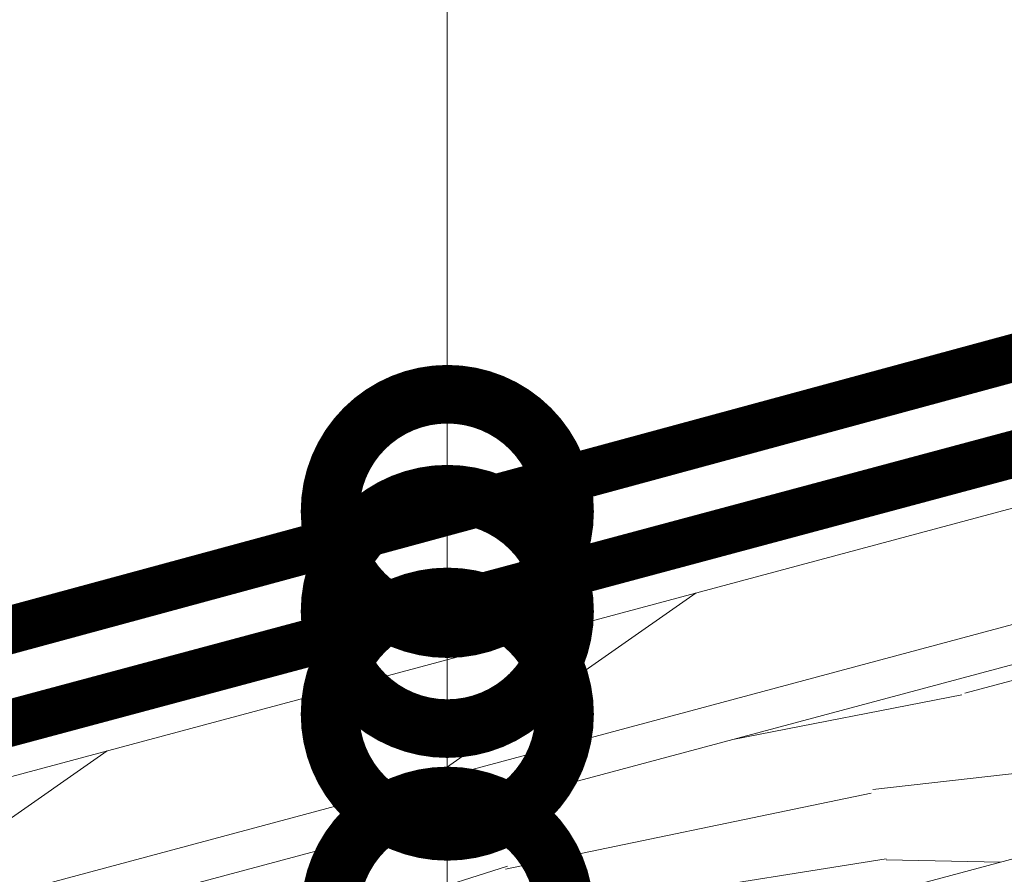
# Model space of a CAD drawing. Units: millimetres. Extents: x 49019 to 141443, y 4293 to 36330.
# Drawn here: x 124086 to 124191, y 6370 to 6461 of the extents above; entities that cross this region are included whole.
import ezdxf
from ezdxf import colors
from ezdxf.entities.mleader import LeaderData, LeaderLine
from ezdxf.math import Vec2, Vec3

# ---------------------------------------------------------------- set-up
doc = ezdxf.new("R2010")
doc.units = ezdxf.units.MM
doc.linetypes.add('штриховая 50', pattern=[1, 0.5, -0.5])
for name, color, linetype, lineweight in [('-Периметр', 40, 'Continuous', 40), ('01 OT', 1, 'Continuous', 0), ('TN-ГИДРОИЗОЛЯЦИЯ БИТУМАЯ ВЕРХНЯЯ', 32, 'Continuous', 15), ('TN-ДЕРЕВО', 54, 'Continuous', 30), ('ТН_Гидроизоляция', 5, 'Continuous', 15)]:
    doc.layers.add(name, color=color, linetype=linetype, lineweight=lineweight)
doc.layers.add('TN-АННОТАЦИИ', color=7, linetype='Continuous', lineweight=20, true_color=0x000000)
doc.styles.add('TN-Текст', font='arial.ttf')

# ---------------------------------------------------------------- blocks, each defined once
blk = doc.blocks.new('контррейка1')
at = {"layer": '01 OT', "lineweight": 9}
h = blk.add_hatch(dxfattribs=at)
h.set_pattern_fill('WOOD_08', color=250, scale=1.5, angle=15, pattern_type=2)
h.set_pattern_definition([(41.565, (100.0452067603399, 41.00838479468985), (106.0660527455223, 183.7116030940726), [16.77045, -318.6396]), (358.7397999999999, (87.55967739984581, 58.62723993877455), (1091.867832614893, -18.01766080423866), [18.75, -3731.24985]), (358.8108, (81.07775405944919, 65.43144230269803), (1091.867836829174, -18.01761794640653), [24.21, -4817.7936]), (25.4374, (79.5805869029787, 24.65450653619416), (3717.886821110058, 1772.656163893559), [28.97955, -5766.9228]), (6.384399999999997, (79.8610555908971, 72.87000028369295), (3014.245431642546, 341.7929999871706), [25.03245, -4981.46265]), (13.2377, (60.4812351138342, 78.54759293170969), (4820.153690565072, 1136.272957519418), [48.77310000000001, -9705.840750000003]), (13.9191, (60.85552690295182, 88.7418268733357), (144.8888349079445, 38.82297923873042), [39.75704999999999, -7911.6579]), (6.384399999999997, (61.22608434351559, 142.4166597765059), (3014.245431642546, 341.7929999871706), [25.03245, -4981.46265]), (25.4374, (60.94561565559719, 94.20116602900703), (3717.886821110058, 1772.656163893559), [28.97955, -5766.9228]), (358.8108, (62.4427828120677, 134.9781017955109), (1091.867836829174, -18.01761794640653), [24.21, -4817.7936]), (41.565, (81.41023551295837, 110.5550442875028), (106.0660527455223, 183.7116030940726), [16.77045, -318.6396]), (358.7397999999999, (68.92470615246432, 128.1738994315875), (1091.867832614893, -18.01766080423866), [18.75, -3731.24985]), (18.9909, (47.67989481124171, 158.1983976135032), (1989.62146069092, 688.4083211773177), [32.32844999999999, -6433.350149999998]), (15, (70.87605142071553, 152.7669320149042), (-38.82285676537811, 144.8888739433602), [33, -117]), (41.565, (72.46430794551065, 36.72393377196209), (106.0660527455223, 183.7116030940726), [11.7393, -323.6707499999999]), (299.0363, (79.74682762973327, 47.21630752859647), (261.3579476517547, -395.8435945832429), [3.0924, -615.37365]), (15, (31.98551199401515, 31.31287303332761), (-38.82285676537811, 144.8888739433602), [9.749999999999998, -140.25]), (23.7461, (41.40328880033356, 33.83635872307718), (830.5105847123542, 377.8250852710499), [9.86475, -1963.077]), (86.565, (50.4328370389982, 37.8087331522604), (-38.82276506251173, 144.8888660958582), [2.371650000000001, -471.9700500000001]), (341.31, (45.45181520362596, 41.90927232114353), (328.600425568897, -67.24270128580677), [5.408399999999999, -535.42395]), (6.253899999999999, (35.64580982965376, 40.8346753708276), (1053.044670616363, 126.8723111127451), [9.86475, -1963.077]), (20.1944, (27.87103604659583, 37.97497387901495), (1410.066024362069, 533.1167239413082), [8.28405, -1648.5201]), (33.43490000000001, (21.9333795706253, 34.05461221542254), (250.9548909036234, 222.5342903426189), [7.115099999999999, -467.22645]), (86.565, (21.79127805238917, 31.68716482244525), (-38.82276506251173, 144.8888660958582), [2.371650000000001, -471.9700500000001]), (330.0001, (21.79127805238917, 31.68716482244525), (144.8887961159931, 38.82332656159431), [3.18195, -208.9497]), (9.2895, (24.54695401302024, 30.09617456477554), (144.8887758736537, 38.82312927877731), [7.537350000000001, -1499.94375]), (330.0001, (11.64905687635395, 28.9695648488688), (144.8887961159931, 38.82332656159431), [5.303250000000001, -206.8284]), (1.759499999999998, (16.24185014407242, 26.31791441941925), (2000.023728108101, 70.03123079437152), [13.09815, -2606.53905]), (15, (29.33386156456559, 26.72007976560917), (-38.82285676537811, 144.8888739433602), [18, -132]), (22.4314, (46.72052643776882, 31.37882257745457), (2095.687446156805, 872.1202686268833), [17.3961, -3461.8278]), (59.99999999999999, (62.80040408977457, 38.01678421462344), (-38.82286877907045, 144.8889187790705), [5.303250000000002, -206.8287]), (296.31, (63.75703873037287, 46.03768504709899), (300.180997375722, -540.7324504718363), [3.82425, -761.0289]), (356.5651, (56.65469655144099, 46.46398960180738), (144.88879833713, 38.82301794122888), [7.115099999999999, -467.22645]), (4.380399999999998, (44.4812437844915, 45.53149416972752), (1671.42287085255, 137.2753377118153), [12.2091, -2429.6136]), (11.9873, (30.5226864760454, 42.56776714673344), (144.8888344944692, 38.82310784760548), [14.26965, -2839.67475]), (21.7098, (18.59536075851354, 37.81893558224272), (1120.288255700256, 455.4710007602711), [12.8379, -2554.748249999999]), (38.9624, (12.85181856636991, 33.17412954893348), (250.9550181908617, 222.5340950413818), [7.3866, -1469.94105]), (74.03620000000001, (11.64905687635395, 28.9695648488688), (67.24340735297984, 328.6007716653846), [4.37325, -870.27]), (292.1251, (0.7823913306019392, 26.05785059146547), (416.6503960001955, -975.3987943393026), [6.046650000000001, -1203.2922]), (357.4745, (3.059749970933851, 20.45640991755789), (2512.335421735184, -103.2755548027779), [14.9436, -2973.784049999999]), (10.0303, (17.98887869851443, 19.79791509196804), (1777.48901124472, 320.9866814567112), [17.3151, -3445.70355]), (15, (35.03932776965463, 22.81365488055286), (-38.82285676537811, 144.8888739433602), [22.49999999999999, -127.5]), (27.2647, (56.77265886115866, 28.63708339535964), (1226.354627701793, 639.1817140096921), [17.6529, -3512.9268]), (335.1944999999999, (74.42958999229799, 49.67384367421914), (879.7353299195231, -385.4396637218243), [5.85765, -1165.6785]), (350.2249, (63.84712748301825, 51.49702420277043), (1787.891498465388, -297.3915788918578), [10.73835, -2136.93405]), (6.027399999999998, (49.50034160691835, 49.98218591920988), (1961.200863614581, 214.9203610416263), [14.42655, -2870.880900000001]), (12.879, (29.74622934073784, 45.46554462560061), (144.888821583269, 38.82315573229634), [20.26395, -4032.512699999999]), (19.9697, (13.47223740490519, 39.55202735814856), (1554.955000164188, 571.939164420932), [17.3151, -3445.70355]), (36.8014, (3.770257562114509, 32.29364688244436), (250.9549513721558, 222.5345000835183), [12.11655, -795.65805]), (64.3987, (0.7823913306019392, 26.05785059146547), (491.5073930910309, 1063.447536855779), [6.914700000000001, -1376.01705]), (292.1251, (-17.85257991677956, 95.60451008427833), (416.6503960001955, -975.3987943393026), [6.046650000000001, -1203.2922]), (357.4745, (-15.57522127644764, 90.00306941037087), (2512.335421735184, -103.2755548027779), [14.9436, -2973.784049999999]), (10.0303, (-0.6460925488670739, 89.34457458478096), (1777.48901124472, 320.9866814567112), [17.3151, -3445.70355]), (15, (16.40435652227315, 92.36031437336584), (-38.82285676537811, 144.8888739433602), [22.49999999999999, -127.5]), (27.2647, (38.13768761377717, 98.18374288817256), (1226.354627701793, 639.1817140096921), [17.6529, -3512.9268]), (43.61040000000001, (53.82933669812915, 106.270593264775), (1109.886036734504, 1073.848357562724), [9.397499999999999, -1870.09605]), (83.1985, (60.63353906205262, 112.7525166051716), (28.4211242402596, 473.4896140179553), [4.038899999999999, -803.7362999999999]), (335.1944999999999, (55.79461874491651, 119.2205031670321), (879.7353299195231, -385.4396637218243), [5.85765, -1165.6785]), (350.2249, (45.21215623563675, 121.0436836955833), (1787.891498465388, -297.3915788918578), [10.73835, -2136.93405]), (6.027399999999998, (30.86537035953685, 119.5288454120228), (1961.200863614581, 214.9203610416263), [14.42655, -2870.880900000001]), (12.879, (11.11125809335634, 115.0122041184135), (144.888821583269, 38.82315573229634), [20.26395, -4032.512699999999]), (19.9697, (-5.162733842476314, 109.0986868509614), (1554.955000164188, 571.939164420932), [17.3151, -3445.70355]), (36.8014, (-14.86471368526699, 101.8403063752573), (250.9549513721558, 222.5345000835183), [12.11655, -795.65805]), (64.3987, (-17.85257991677956, 95.60451008427833), (491.5073930910309, 1063.447536855779), [6.914700000000001, -1376.01705]), (330.0001, (-6.985914371027548, 98.51622434168166), (144.8887961159931, 38.82332656159431), [5.303250000000001, -206.8284]), (1.759499999999998, (-2.393121103309085, 95.86457391223217), (2000.023728108101, 70.03123079437152), [13.09815, -2606.53905]), (15, (10.69889031718411, 96.26673925842204), (-38.82285676537811, 144.8888739433602), [18, -132]), (22.4314, (28.08555519038732, 100.9254820702675), (2095.687446156805, 872.1202686268833), [17.3961, -3461.8278]), (59.99999999999999, (44.16543284239309, 107.5634437074364), (-38.82286877907045, 144.8889187790705), [5.303250000000002, -206.8287]), (296.31, (45.12206748299138, 115.5843445399119), (300.180997375722, -540.7324504718363), [3.82425, -761.0289]), (356.5651, (38.01972530405951, 116.0106490946203), (144.88879833713, 38.82301794122888), [7.115099999999999, -467.22645]), (4.380399999999998, (25.84627253711, 115.0781536625404), (1671.42287085255, 137.2753377118153), [12.2091, -2429.6136]), (11.9873, (11.88771522866391, 112.1144266395464), (144.8888344944692, 38.82310784760548), [14.26965, -2839.67475]), (21.7098, (-0.03961048886795027, 107.3655950750557), (1120.288255700256, 455.4710007602711), [12.8379, -2554.748249999999]), (38.9624, (-5.783152681011586, 102.7207890417463), (250.9550181908617, 222.5340950413818), [7.3866, -1469.94105]), (74.03620000000001, (-6.985914371027548, 98.51622434168166), (67.24340735297984, 328.6007716653846), [4.37325, -870.27]), (15, (13.35054074663365, 100.8595325261406), (-38.82285676537811, 144.8888739433602), [9.749999999999998, -140.25]), (23.7461, (22.76831755295206, 103.3830182158901), (830.5105847123542, 377.8250852710499), [9.86475, -1963.077]), (86.565, (31.79786579161671, 107.3553926450733), (-38.82276506251173, 144.8888660958582), [2.371650000000001, -471.9700500000001]), (341.31, (26.81684395624446, 111.4559318139565), (328.600425568897, -67.24270128580677), [5.408399999999999, -535.42395]), (6.253899999999999, (17.01083858227227, 110.3813348636405), (1053.044670616363, 126.8723111127451), [9.86475, -1963.077]), (20.1944, (9.236064799214333, 107.5216333718279), (1410.066024362069, 533.1167239413082), [8.28405, -1648.5201]), (33.43490000000001, (3.298408323243805, 103.6012717082355), (250.9548909036234, 222.5342903426189), [7.115099999999999, -467.22645]), (86.565, (3.156306805007674, 101.2338243152582), (-38.82276506251173, 144.8888660958582), [2.371650000000001, -471.9700500000001]), (330.0001, (3.156306805007674, 101.2338243152582), (144.8887961159931, 38.82332656159431), [3.18195, -208.9497]), (9.2895, (5.91198276563874, 99.64283405758846), (144.8887758736537, 38.82312927877731), [7.537350000000001, -1499.94375]), (290.7106, (-4.430820775651796, 22.33160321169993), (494.2948059779288, -1265.177014463519), [7.537350000000001, -1499.9439]), (338.1302, (-1.765233567666101, 15.28127379835877), (512.3120739011484, -173.3080809871955), [7.500000000000001, -742.4991]), (8.659899999999999, (5.195007093029659, 12.48752185067309), (144.8888404188354, 38.82316504208881), [27.1662, -1331.1414]), (16.1691, (32.05146153814206, 16.57785858957396), (6915.844438564636, 2008.381255538315), [36.75765000000001, -7314.772650000001]), (23.4711, (67.35512137043841, 26.81390286680835), (2781.309540799061, 1211.121378212664), [35.6388, -7092.123000000001]), (5.537699999999998, (73.93733589346269, 57.30651593904093), (144.8888700835871, 38.82291592260864), [13.68615, -898.72815]), (6.674399999999999, (43.0704310321125, 53.69449652043926), (1053.044772631029, 126.8720081723165), [31.07745, -6184.4265]), (17.121, (23.70454733358577, 47.72896648739641), (3728.289600906519, 1154.27686678713), [20.26395, -4032.5127]), (23.4269, (4.921006486539696, 39.59010334520315), (2781.309932798814, 1211.120191232356), [20.47095000000001, -4073.7315]), (50.5376, (-3.280071851226623, 29.62805967445865), (463.087258874594, 589.9569373974805), [12.90345, -1277.4441]), (81.0375, (-4.430820775651796, 22.33160321169993), (162.9068030253044, 1130.690778342974), [7.386599999999999, -1469.9421]), (8.990999999999998, (52.77241087490319, 60.9528769961434), (1487.711533610733, 243.3397829291689), [28.6575, -2837.08845]), (16.2453, (19.64208415175722, 51.29917557038965), (6481.178377655705, 1891.910096696959), [34.50810000000001, -6867.121950000001]), (26.6893, (-0.2021168670686677, 41.32319512110899), (3283.219847543859, 1656.188611453947), [22.21065, -4419.91605]), (38.1985, (-9.179652340142539, 34.25892892923179), (250.9550299107582, 222.5341318574141), [11.4237, -1130.9415]), (15, (36.1139247199706, 13.00764950658072), (-38.82285676537811, 144.8888739433602), [44.99999999999999, -105]), (8.990999999999998, (7.808581535424594, 8.529084200026091), (1487.711533610733, 243.3397829291689), [28.6575, -2837.08845]), (350.2249, (-2.773880973855157, 10.35226472857732), (1787.891498465388, -297.3915788918578), [10.73835, -2136.93405]), (11.7603, (40.88316114442596, 64.75527635001816), (2646.822646124619, 553.9226093982489), [39.81359999999999, -7922.9121]), (17.4895, (7.946948705106863, 54.37713055454759), (3148.7332015262, 998.9887504066356), [34.53254999999999, -3418.72665]), (24.7824, (-12.0913665975459, 45.12559447498376), (3177.152833761665, 1472.480738617861), [22.07085, -4392.110699999999]), (15, (5.423463015357299, 63.79490736086598), (-38.82285676537811, 144.8888739433602), [57, -92.99999999999999]), (18.9451, (-15.19719513877615, 56.71670439045255), (1989.622177009956, 688.4057855380403), [21.8016, -4338.530399999999]), (18.7313, (28.11342874745964, 77.6392367081483), (2134.51124045197, 727.2280221094479), [34.57335, -6880.084349999999]), (13.727, (-4.68068217362331, 69.62853830565501), (144.8888183381326, 38.82296463157605), [33.7584, -6717.9081]), (11.7603, (22.24818989704445, 134.3019358428311), (2646.822646124619, 553.9226093982489), [39.81359999999999, -7922.9121]), (17.4895, (-10.68802254227462, 123.9237900473605), (3148.7332015262, 998.9887504066356), [34.53254999999999, -3418.72665]), (24.7824, (-30.72633784492741, 114.6722539677967), (3177.152833761665, 1472.480738617861), [22.07085, -4392.110699999999]), (15, (17.47895347258911, 82.55430899939358), (-38.82285676537811, 144.8888739433602), [44.99999999999999, -105]), (8.990999999999998, (-10.82638971195689, 78.07574369283901), (1487.711533610733, 243.3397829291689), [28.6575, -2837.08845]), (350.2249, (-21.40885222123667, 79.89892422139019), (1787.891498465388, -297.3915788918578), [10.73835, -2136.93405]), (8.990999999999998, (34.13743962752169, 130.4995364889563), (1487.711533610733, 243.3397829291689), [28.6575, -2837.08845]), (16.2453, (1.007112904375731, 120.8458350632026), (6481.178377655705, 1891.910096696959), [34.50810000000001, -6867.121950000001]), (26.6893, (-18.83708811445017, 110.8698546139219), (3283.219847543859, 1656.188611453947), [22.21065, -4419.91605]), (38.1985, (-27.81462358752404, 103.8055884220447), (250.9550299107582, 222.5341318574141), [11.4237, -1130.9415]), (290.7106, (-23.06579202303331, 91.87826270451279), (494.2948059779288, -1265.177014463519), [7.537350000000001, -1499.9439]), (338.1302, (-20.4002048150476, 84.82793329117175), (512.3120739011484, -173.3080809871955), [7.500000000000001, -742.4991]), (8.659899999999999, (-13.43996415435184, 82.03418134348607), (144.8888404188354, 38.82316504208881), [27.1662, -1331.1414]), (16.1691, (13.41649029076056, 86.12451808238688), (6915.844438564636, 2008.381255538315), [36.75765000000001, -7314.772650000001]), (23.4711, (48.72015012305693, 96.36056235962127), (2781.309540799061, 1211.121378212664), [35.6388, -7092.123000000001]), (5.537699999999998, (55.30236464608122, 126.8531754318539), (144.8888700835871, 38.82291592260864), [13.68615, -898.72815]), (6.674399999999999, (24.435459784731, 123.2411560132521), (1053.044772631029, 126.8720081723165), [31.07745, -6184.4265]), (17.121, (5.069576086204279, 117.2756259802093), (3728.289600906519, 1154.27686678713), [20.26395, -4032.5127]), (23.4269, (-13.71396476084179, 109.1367628380161), (2781.309932798814, 1211.120191232356), [20.47095000000001, -4073.7315]), (50.5376, (-21.91504309860811, 99.17471916727158), (463.087258874594, 589.9569373974805), [12.90345, -1277.4441]), (81.0375, (-23.06579202303331, 91.87826270451279), (162.9068030253044, 1130.690778342974), [7.386599999999999, -1469.9421]), (12.6141, (12.51833649718147, 150.3298007292461), (144.8888184955986, 38.8230323593415), [36.03120000000001, -3567.09225]), (13.4089, (-13.75577509645026, 144.0661308811948), (144.8887876171948, 38.82293415923014), [27.01035, -5375.072399999999]), (15, (-36.9379949273879, 137.8544737987343), (-38.82285676537811, 144.8888739433602), [24, -126]), (11.0996, (38.41815630169559, 146.3992366356714), (2212.155051318949, 437.4576145119793), [33.07664999999999, -6582.245699999999]), (14.1049, (-8.140397644006583, 134.7003668404672), (144.8888343756709, 38.82303138669005), [48.00584999999999, -9553.165799999999]), (15, (-34.22039495381144, 127.7122526226991), (-38.82285676537811, 144.8888739433602), [27, -123]), (93.68999999999998, (112.592951316407, 52.13511416839566), (-38.82266890855615, 144.8889695480616), [3.82425, -761.0289]), (339.4624, (106.3051422598373, 58.21487216260238), (512.3120557565438, -173.3082312420458), [6.4518, -1283.89575]), (18.0127, (122.3330071462522, 67.94472556246535), (2569.177903782328, 843.6963140966996), [14.26965, -2839.67475]), (10.0303, (105.282558075112, 64.92898577388047), (1777.48901124472, 320.9866814567112), [17.3151, -3445.70355]), (17.8624, (123.6156551589313, 45.77115313771674), (2714.065803090321, 882.5229570573333), [15.01875, -2988.72885]), (25.8855, (105.7506729654289, 37.10195990963359), (685.6216195529634, 339.0027282583678), [19.8573, -3951.603]), (20.1944, (125.0227335627564, 81.08874974854928), (1410.066024362069, 533.1167239413082), [8.28405, -1648.5201]), (15, (104.738291210686, 75.65354980139637), (-38.82285676537811, 144.8888739433602), [21, -129]), (15, (99.44519278176918, 98.30543954644406), (-38.82285676537811, 144.8888739433602), [28.5, -121.5]), (20.1944, (106.3877623153749, 150.6354092413622), (1410.066024362069, 533.1167239413082), [8.28405, -1648.5201]), (15, (86.10331996330449, 145.2002092942092), (-38.82285676537811, 144.8888739433602), [21, -129]), (17.8624, (104.9806839115498, 115.3178126305297), (2714.065803090321, 882.5229570573333), [15.01875, -2988.72885]), (25.8855, (87.1157017180474, 106.6486194024465), (685.6216195529634, 339.0027282583678), [19.8573, -3951.603]), (18.0127, (103.6980358988708, 137.4913850552783), (2569.177903782328, 843.6963140966996), [14.26965, -2839.67475]), (10.0303, (86.64758682773056, 134.4756452666934), (1777.48901124472, 320.9866814567112), [17.3151, -3445.70355]), (93.68999999999998, (93.95798006902548, 121.6817736612086), (-38.82266890855615, 144.8889695480616), [3.82425, -761.0289]), (339.4624, (87.67017101245578, 127.7615316554153), (512.3120557565438, -173.3082312420458), [6.4518, -1283.89575]), (15, (78.2486598575835, 168.71864492721), (-38.82285676537811, 144.8888739433602), [30.75, -119.25])])
h.paths.add_polyline_path([(-5.176380902055826, 19.31851652581099), (-3.637978807091713e-12, 2.546585164964199e-11), (144.8888739433532, 38.82285676540778), (139.7124930413047, 58.14137329118967)])
at = {"layer": 'TN-ДЕРЕВО', "lineweight": 15}
blk.add_lwpolyline([(144.8888739433605, 38.82285676537867), (139.712493041312, 58.14137329116056), (-5.17638090204855, 19.31851652578189), (0, 0)], close=True, dxfattribs=at)
blk = doc.blocks.new('_DotSmall')
at = {"color": 0, "linetype": 'ByBlock', "const_width": 0.5}
blk.add_lwpolyline([(-0.0625, 0, 1), (0.0625, 0, 1)], format="xyb", close=True, dxfattribs=at)

msp = doc.modelspace()

# ---------------------------------------------------------------- hatches: boundary and pattern name
at = {"layer": 'TN-ДЕРЕВО', "lineweight": 0}
h = msp.add_hatch(dxfattribs=at)
h.set_pattern_fill('ANSI31', color=250, scale=7, angle=-9.999999999999993)
h.set_pattern_definition([(35.00000000000001, (61486.88775906182, 11272.91334383643), (-12.747736297902, 18.20565418432284), [])])
h.paths.add_polyline_path([(124387.3600145644, 6449.216349039663), (123835.6559508203, 6301.265110461427), (123835.6559508203, 6313.68911354283), (124384.2594354191, 6460.808862979124)])

# ---------------------------------------------------------------- linework, layer by layer
at = {"layer": 'TN-ГИДРОИЗОЛЯЦИЯ БИТУМАЯ ВЕРХНЯЯ', "ltscale": 10}
for p, q in [((124335.5116762619, 6466.7207105181415), (123834.7921729651, 6330.974376729243)), ((124336.81996399889, 6461.894906626842), (123836.10046070209, 6326.148572837944))]:
    msp.add_line(p, q, dxfattribs=at)
at = {"layer": 'TN-ГИДРОИЗОЛЯЦИЯ БИТУМАЯ ВЕРХНЯЯ', "color": 1, "linetype": 'штриховая 50', "const_width": 5}
msp.add_lwpolyline([(124336.1658201304, 6464.307808572492), (123835.4463163674, 6328.561476090668)], dxfattribs=at)
at = {"layer": 'TN-ДЕРЕВО', "lineweight": 0}
for p, q in [((123835.6559508203, 6313.68911354283), (124384.2594354191, 6460.808862979124)), ((123835.6559508203, 6301.265110461434), (124340.3997234324, 6436.622943093331))]:
    msp.add_line(p, q, dxfattribs=at)
at = {"layer": 'ТН_Гидроизоляция', "ltscale": 10, "const_width": 5}
msp.add_lwpolyline([(124393.2204009004, 6525.454122837727), (124339.6684976244, 6454.573459180225), (123835.6559508203, 6319.411724009668)], dxfattribs=at)

# ---------------------------------------------------------------- block references
at = {"layer": '-Периметр'}
msp.add_blockref('контррейка1', (124099.9769927363, 6347.178582967397), dxfattribs=at)

# ---------------------------------------------------------------- leaders
at = {"layer": 'TN-АННОТАЦИИ', "color": 0}
ml = msp.add_multileader_mtext('Standard', dxfattribs=at)
ml.set_content('Underlayment membrane of UNDERLAY series', style='TN-Текст')
ml.set_leader_properties(color=256, linetype='ByLayer', lineweight=-1)
ml.set_arrow_properties(name='DOTSMALL')
ml.build(insert=Vec2(0, 0))
ml.multileader.update_dxf_attribs({"text_left_attachment_type": 6, "text_right_attachment_type": 6, "dogleg_length": 100, "arrow_head_size": 50, "scale": 10})
ctx = ml.context
ctx.base_point, ctx.scale, ctx.char_height, ctx.arrow_head_size, ctx.landing_gap_size, ctx.plane_origin, ctx.plane_x_axis, ctx.plane_y_axis = Vec3(128958.6099710906, 7273.870954891601), 10, 25, 50, 0, Vec3(131485.606973085, 4514.667972535026), Vec3(1, 2.449293598294706e-16), Vec3(-2.449293598294706e-16, 1)
ctx.left_attachment, ctx.right_attachment, ctx.text_align_type = 6, 6, 2
notes = []
notes.append((ctx, [(0, (1, 1, 0), (128950.4306519961, 7273.870954891601), (1, 2.449293598294706e-16), 8.179319094457314, [(1, [(128950.4306519961, 6173.571077212044)], 0, [])])]))
ctx.mtext.insert, ctx.mtext.text_direction, ctx.mtext.rotation, ctx.mtext.width, ctx.mtext.alignment, ctx.mtext.line_spacing_style, ctx.mtext.flow_direction = Vec3(129690.1584021957, 7306.220886678777), Vec3(1, 2.449293598294706e-16), 2.449293598294706e-16, 769.4242983603763, 3, 2, 5
ml = msp.add_multileader_mtext('Standard', dxfattribs=at)
ml.set_content('TECHNONICOL roofing shingles', style='TN-Текст')
ml.set_leader_properties(color=256, linetype='ByLayer', lineweight=-1)
ml.set_arrow_properties(name='DOTSMALL')
ml.build(insert=Vec2(0, 0))
ml.multileader.update_dxf_attribs({"text_left_attachment_type": 6, "text_right_attachment_type": 6, "dogleg_length": 100, "arrow_head_size": 50, "scale": 10})
ctx = ml.context
ctx.base_point, ctx.scale, ctx.char_height, ctx.arrow_head_size, ctx.landing_gap_size, ctx.plane_origin, ctx.plane_x_axis, ctx.plane_y_axis = Vec3(124139.9357860715, 7212.911961450613), 10, 25, 50, 0, Vec3(126641.4156434208, 4819.328085176046), Vec3(1, 2.449293598294706e-16), Vec3(-2.449293598294706e-16, 1)
ctx.left_attachment, ctx.right_attachment, ctx.text_align_type = 6, 6, 1
notes.append((ctx, [(0, (1, 1, 0), (124131.756466977, 7212.911961450613), (1, 2.449293598294706e-16), 8.179319094457314, [(1, [(124131.756466977, 6408.891911847815)], 0, [])])]))
ctx.mtext.insert, ctx.mtext.text_direction, ctx.mtext.rotation, ctx.mtext.width, ctx.mtext.alignment, ctx.mtext.line_spacing_style, ctx.mtext.flow_direction = Vec3(124393.116208991, 7245.261893237788), Vec3(1, 2.449293598294706e-16), 2.449293598294706e-16, 555.6359501770714, 2, 2, 5
ml = msp.add_multileader_mtext('Standard', dxfattribs=at)
ml.set_content('Underlayment membrane of UNDERLAY series', style='TN-Текст')
ml.set_leader_properties(color=256, linetype='ByLayer', lineweight=-1)
ml.set_arrow_properties(name='DOTSMALL')
ml.build(insert=Vec2(0, 0))
ml.multileader.update_dxf_attribs({"text_left_attachment_type": 6, "text_right_attachment_type": 6, "dogleg_length": 100, "arrow_head_size": 50, "scale": 10})
ctx = ml.context
ctx.base_point, ctx.scale, ctx.char_height, ctx.arrow_head_size, ctx.landing_gap_size, ctx.plane_origin, ctx.plane_x_axis, ctx.plane_y_axis = Vec3(124139.9357860715, 7172.911961450613), 10, 25, 50, 0, Vec3(126666.9327880658, 4739.328085176046), Vec3(1, 2.449293598294706e-16), Vec3(-2.449293598294706e-16, 1)
ctx.left_attachment, ctx.right_attachment, ctx.text_align_type = 6, 6, 2
notes.append((ctx, [(0, (1, 1, 0), (124131.756466977, 7172.911961450613), (1, 2.449293598294706e-16), 8.179319094457314, [(1, [(124131.756466977, 6398.231189853068)], 0, [])])]))
ctx.mtext.insert, ctx.mtext.text_direction, ctx.mtext.rotation, ctx.mtext.width, ctx.mtext.alignment, ctx.mtext.line_spacing_style, ctx.mtext.flow_direction = Vec3(124871.4842171765, 7205.261893237788), Vec3(1, 2.449293598294706e-16), 2.449293598294706e-16, 769.4242983603763, 3, 2, 5
ml = msp.add_multileader_mtext('Standard', dxfattribs=at)
ml.set_content('Solid base (OSB-3 or plywood)', style='TN-Текст')
ml.set_leader_properties(color=256, linetype='ByLayer', lineweight=-1)
ml.set_arrow_properties(name='DOTSMALL')
ml.build(insert=Vec2(0, 0))
ml.multileader.update_dxf_attribs({"text_left_attachment_type": 6, "text_right_attachment_type": 6, "dogleg_length": 100, "arrow_head_size": 50, "scale": 10})
ctx = ml.context
ctx.base_point, ctx.scale, ctx.char_height, ctx.arrow_head_size, ctx.landing_gap_size, ctx.plane_origin, ctx.plane_x_axis, ctx.plane_y_axis = Vec3(124139.9357860715, 7132.911961450613), 10, 25, 50, 0, Vec3(126666.9327879962, 4619.328085176046), Vec3(1, 2.449293598294706e-16), Vec3(-2.449293598294706e-16, 1)
ctx.left_attachment, ctx.right_attachment, ctx.text_align_type = 6, 6, 1
notes.append((ctx, [(0, (1, 1, 0), (124131.756466977, 7132.911961450613), (1, 2.449293598294706e-16), 8.179319094457314, [(0, [(124131.7564669766, 6387.273067432143)], 0, [])])]))
ctx.mtext.insert, ctx.mtext.text_direction, ctx.mtext.rotation, ctx.mtext.alignment, ctx.mtext.line_spacing_style, ctx.mtext.flow_direction = Vec3(124378.2543399596, 7165.261893237788), Vec3(1, 2.449293598294706e-16), 2.449293598294706e-16, 2, 2, 5
ml = msp.add_multileader_mtext('Standard', dxfattribs=at)
ml.set_content('Roof battens', style='TN-Текст')
ml.set_leader_properties(color=256, linetype='ByLayer', lineweight=-1)
ml.set_arrow_properties(name='DOTSMALL')
ml.build(insert=Vec2(0, 0))
ml.multileader.update_dxf_attribs({"text_left_attachment_type": 6, "text_right_attachment_type": 6, "dogleg_length": 100, "arrow_head_size": 50, "scale": 10})
ctx = ml.context
ctx.base_point, ctx.scale, ctx.char_height, ctx.arrow_head_size, ctx.landing_gap_size, ctx.plane_origin, ctx.plane_x_axis, ctx.plane_y_axis = Vec3(124139.9357860715, 7092.911961450613), 10, 25, 50, 0, Vec3(126666.9327880394, 4579.328085176046), Vec3(1, 2.449293598294706e-16), Vec3(-2.449293598294706e-16, 1)
ctx.left_attachment, ctx.right_attachment, ctx.text_align_type = 6, 6, 1
notes.append((ctx, [(0, (1, 1, 0), (124131.756466977, 7092.911961450613), (1, 2.449293598294706e-16), 8.179319094457314, [(1, [(124131.756466977, 6366.046629230186)], 0, [])])]))
ctx.mtext.insert, ctx.mtext.text_direction, ctx.mtext.rotation, ctx.mtext.alignment, ctx.mtext.line_spacing_style, ctx.mtext.flow_direction = Vec3(124236.908842006, 7122.911961450613), Vec3(1, 2.449293598294706e-16), 2.449293598294706e-16, 2, 2, 5
ml = msp.add_multileader_mtext('Standard', dxfattribs=at)
ml.set_content('Roof rafter', style='TN-Текст')
ml.set_leader_properties(color=256, linetype='ByLayer', lineweight=-1)
ml.set_arrow_properties(name='DOTSMALL')
ml.build(insert=Vec2(0, 0))
ml.multileader.update_dxf_attribs({"text_left_attachment_type": 6, "text_right_attachment_type": 6, "dogleg_length": 100, "arrow_head_size": 50, "scale": 10})
ctx = ml.context
ctx.base_point, ctx.scale, ctx.char_height, ctx.arrow_head_size, ctx.landing_gap_size, ctx.plane_origin, ctx.plane_x_axis, ctx.plane_y_axis = Vec3(124139.9357860715, 7052.911961450613), 10, 25, 50, 0, Vec3(126666.932787945, 4446.099354137823), Vec3(1, 2.449293598294706e-16), Vec3(-2.449293598294706e-16, 1)
ctx.left_attachment, ctx.right_attachment, ctx.text_align_type = 6, 6, 1
notes.append((ctx, [(0, (1, 1, 0), (124131.756466977, 7052.911961450613), (1, 2.449293598294706e-16), 8.179319094457314, [(0, [(124131.7564669759, 6248.025144663006)], 0, [])])]))
ctx.mtext.insert, ctx.mtext.text_direction, ctx.mtext.rotation, ctx.mtext.alignment, ctx.mtext.line_spacing_style, ctx.mtext.flow_direction = Vec3(124221.2966319105, 7082.911961450613), Vec3(1, 2.449293598294706e-16), 2.449293598294706e-16, 2, 2, 5
for ctx, leaders in notes:
    for number, flags, end, landing, length, lines in leaders:
        leader = LeaderData()
        leader.index, (leader.has_last_leader_line, leader.has_dogleg_vector, leader.attachment_direction) = number, flags
        leader.last_leader_point, leader.dogleg_vector, leader.dogleg_length = Vec3(end), Vec3(landing), length
        for number, points, colour, breaks in lines:
            line = LeaderLine()
            line.index, line.vertices, line.color, line.breaks = number, Vec3.list(points), colors.encode_raw_color(colour), breaks
            leader.lines.append(line)
        ctx.leaders.append(leader)

doc.saveas('drawing.dxf')
